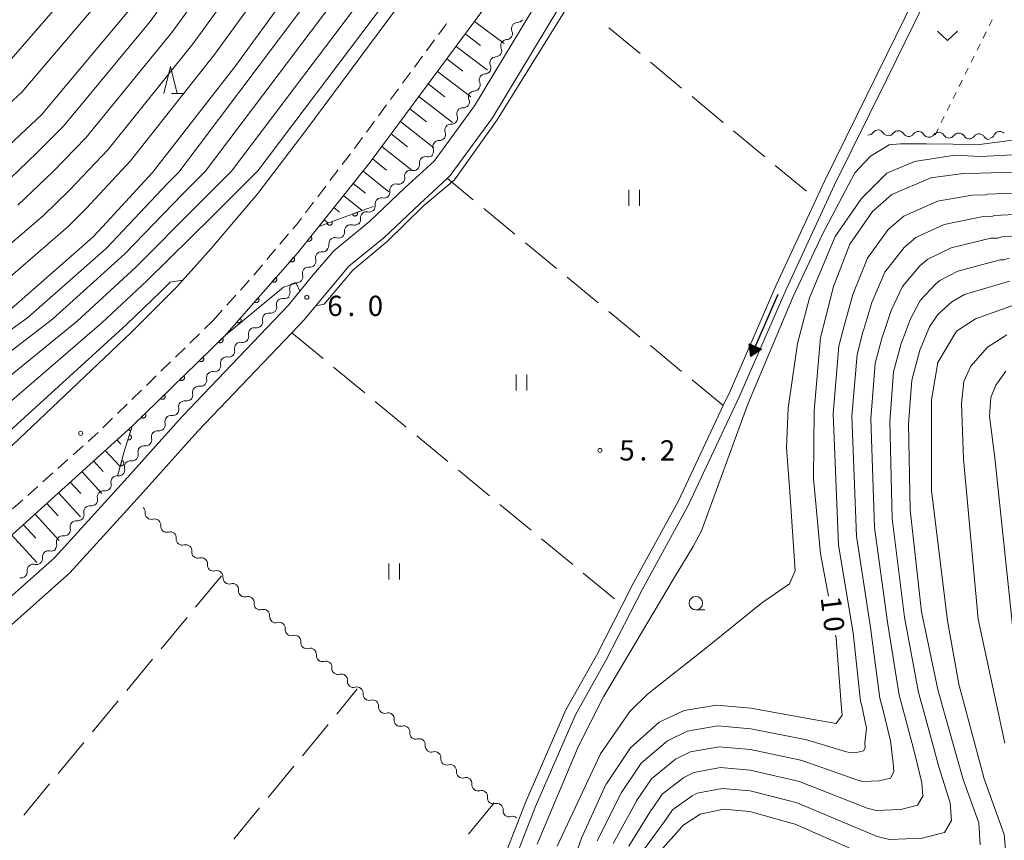
# Model space of a CAD drawing. Units: millimetres. Extents: x -79868 to -77999, y 36000 to 37500.
# Drawn here: x -79011 to -78828, y 36473 to 36625 of the extents above; entities that cross this region are included whole.
import ezdxf

# ---------------------------------------------------------------- set-up
doc = ezdxf.new("R2010")
doc.units = ezdxf.units.MM
for name, color, linetype, lineweight in [('210100_道路縁（街区線）', 7, 'Continuous', 15), ('221300_歩道', 7, 'Continuous', 9), ('510100_水涯線（河川、湖池等）（海岸線）', 7, 'Continuous', 15), ('510200_一条河川、細流', 7, 'Continuous', 15), ('524100_流水方向', 7, 'Continuous', 30), ('610111_人工斜面(上)', 7, 'Continuous', 9), ('610199_人工斜面(中)', 7, 'Continuous', 9), ('611000_被覆(直)', 7, 'Continuous', 20), ('630100_植生界', 7, 'Continuous', 9), ('630200_耕地界', 7, 'Continuous', 9), ('631100_田', 7, 'Continuous', 9), ('631300_畑', 7, 'Continuous', 9), ('633100_広葉樹林', 7, 'Continuous', 9), ('633200_針葉樹林', 7, 'Continuous', 9), ('710100_等高線（計曲線）', 7, 'Continuous', 20), ('710107_等高線（計曲線）（注記）', 7, 'Continuous', 0), ('710200_等高線（主曲線）', 7, 'Continuous', 9), ('731100_標石を有しない標高点', 7, 'Continuous', 20), ('731200_図化機測定による標高点', 7, 'Continuous', 20), ('731207_図化機測定による標高点（注記）', 7, 'Continuous', 20)]:
    doc.layers.add(name, color=color, linetype=linetype, lineweight=lineweight)
doc.styles.add('Style-WORKING', font='txt')

msp = doc.modelspace()

# ---------------------------------------------------------------- linework, layer by layer
at = {"layer": '210100_道路縁（街区線）', "flags": 128}
for points in [[(-78913.78, 36662.3), (-78918.23, 36656.75), (-78928.18, 36643.92), (-78939.06, 36629.47), (-78957.64, 36604.37), (-78966.55, 36592.67), (-78975.2, 36582.48), (-78981.62, 36575.33), (-78990.08, 36566.87), (-79014.42, 36543.82), (-79045.02, 36516.32), (-79070.54, 36493.06), (-79087.55, 36475.4), (-79098.13, 36462.89)], [(-78914.19, 36629.16), (-78926.36, 36608.94), (-78933.85, 36598.68), (-78939.26, 36593.71), (-78945.85, 36587.49), (-78952.47, 36582.07), (-78956.56, 36577.24), (-78960.92, 36571.93), (-78980.58, 36551.38), (-78991.25, 36539.45), (-79004.21, 36525.19), (-79016.48, 36514.29)], [(-78944.77, 36375.33), (-78948.01, 36376.95), (-78983.48, 36405.84), (-79009.05, 36426.68), (-79034.62, 36447.51), (-79061.37, 36469.3), (-79061.2, 36471.86), (-79056.89, 36476.05), (-79037.01, 36491.49), (-79013.85, 36511.28), (-79001.4, 36522.35), (-78988.28, 36536.77), (-78977.64, 36548.66), (-78960.22, 36566.88), (-78957.93, 36569.28), (-78949.65, 36579.21), (-78943.2, 36584.48), (-78936.53, 36590.79), (-78931.42, 36595.48), (-78930.85, 36596), (-78923.02, 36606.72), (-78910.75, 36627.11)], [(-78959.2, 36581.65), (-78955.25, 36586.57), (-78945.7, 36598.48), (-78924.84, 36626.64)], [(-79019.32, 36522.96), (-78989.83, 36549.56), (-78972.71, 36566.26), (-78959.2, 36581.65)]]:
    msp.add_lwpolyline(points, dxfattribs=at)
at = {"layer": '221300_歩道'}
for p, q in [((-78935.258, 36619.146), (-78933.772, 36621.156)), ((-78937.489, 36616.132), (-78936.002, 36618.141)), ((-78939.719, 36613.117), (-78938.232, 36615.127)), ((-78941.949, 36610.102), (-78940.462, 36612.112)), ((-78944.179, 36607.087), (-78942.692, 36609.097)), ((-78946.409, 36604.073), (-78944.922, 36606.082)), ((-78948.639, 36601.058), (-78947.153, 36603.068)), ((-78953.154, 36595.069), (-78951.639, 36597.057)), ((-78955.427, 36592.086), (-78953.912, 36594.075)), ((-78957.7, 36589.104), (-78956.185, 36591.092)), ((-78962.441, 36583.295), (-78960.823, 36585.201)), ((-78964.868, 36580.437), (-78963.25, 36582.342)), ((-78967.295, 36577.578), (-78965.677, 36579.484)), ((-78972.275, 36571.97), (-78970.604, 36573.83)), ((-78974.78, 36569.18), (-78973.11, 36571.04)), ((-78976.425, 36567.58), (-78974.78, 36569.18)), ((-78979.114, 36564.967), (-78977.322, 36566.709)), ((-78981.803, 36562.353), (-78980.011, 36564.095)), ((-78984.492, 36559.739), (-78982.699, 36561.481)), ((-78987.181, 36557.125), (-78985.388, 36558.867)), ((-78989.87, 36554.511), (-78988.077, 36556.253)), ((-78992.558, 36551.897), (-78990.766, 36553.64)), ((-78995.247, 36549.283), (-78993.455, 36551.026)), ((-79000.784, 36544.226), (-78998.919, 36545.891)), ((-79003.581, 36541.728), (-79001.716, 36543.393)), ((-79006.378, 36539.23), (-79004.513, 36540.895)), ((-79009.175, 36536.732), (-79007.31, 36538.398)), ((-79011.972, 36534.234), (-79010.107, 36535.9))]:
    msp.add_line(p, q, dxfattribs=at)
at = {"layer": '221300_歩道', "flags": 128}
for points in [[(-78933.028, 36622.161), (-78931.69, 36623.97), (-78931.54, 36624.17)], [(-78950.881, 36598.052), (-78950.28, 36598.84), (-78949.383, 36600.053)], [(-78960.014, 36586.154), (-78959.38, 36586.9), (-78958.458, 36588.11)], [(-78969.769, 36574.76), (-78968.27, 36576.43), (-78968.104, 36576.625)], [(-78997.987, 36546.724), (-78996.67, 36547.9), (-78996.144, 36548.412)]]:
    msp.add_lwpolyline(points, dxfattribs=at)
at = {"layer": '510100_水涯線（河川、湖池等）（海岸線）', "flags": 128}
for points in [[(-78946.32, 36378.07), (-78927.67, 36449.09), (-78922.14, 36466.37), (-78916.93, 36479.81), (-78909.44, 36496.98), (-78903.78, 36507.08), (-78899.01, 36516.39), (-78896.94, 36520.43), (-78888.57, 36535.74), (-78880.26, 36553.37), (-78879, 36556.05), (-78870.43, 36575.71), (-78863.05, 36591.63), (-78861.42, 36595.13), (-78851.72, 36614.78), (-78844.81, 36628.97), (-78843.27, 36632.14), (-78829.94, 36663.64), (-78828.58, 36667.41), (-78824.93, 36677.57), (-78819.74, 36693.09), (-78818.57, 36695.61), (-78815.42, 36698.81), (-78808.65, 36706.34)], [(-78944.35, 36377.71), (-78925.75, 36448.53), (-78920.26, 36465.7), (-78915.08, 36479.05), (-78907.65, 36496.09), (-78902.02, 36506.14), (-78895.17, 36519.5), (-78886.79, 36534.84), (-78877.18, 36555.22), (-78868.61, 36574.89), (-78859.62, 36594.27), (-78849.92, 36613.9), (-78841.45, 36631.31), (-78839.1, 36636.87), (-78834.2, 36648.45), (-78828.08, 36662.91), (-78823.05, 36676.92), (-78820.46, 36684.63), (-78817.88, 36692.35), (-78816.9, 36694.46), (-78813.97, 36697.45), (-78807.17, 36705)]]:
    msp.add_lwpolyline(points, dxfattribs=at)
at = {"layer": '510200_一条河川、細流', "extrusion": (0, 0, -1)}
for centre, start, end in [((78918.45867, 36625.505786), 212.157594, 268.327955), ((78920.454606, 36622.331083), 212.157594, 268.327955), ((78920.454606, 36622.331083), 155.987233, 212.157594), ((78922.450543, 36619.156381), 155.987233, 212.157594), ((78922.450543, 36619.156381), 212.157594, 268.327955), ((78924.44648, 36615.981678), 155.987233, 212.157594), ((78924.44648, 36615.981678), 212.157594, 268.327955), ((78926.442417, 36612.806976), 212.157594, 268.327955), ((78926.442417, 36612.806976), 155.987233, 212.157594), ((78928.438354, 36609.632273), 155.987233, 212.157594), ((78928.444463, 36609.689262), 216.153738, 272.324099), ((78930.65679, 36606.661373), 159.983377, 216.153738), ((78930.65679, 36606.661373), 216.153738, 272.324099), ((78932.869117, 36603.633485), 216.153738, 272.324099), ((78932.869117, 36603.633485), 159.983377, 216.153738), ((78853.404095, 36604.658892), 215.904665, 272.075026), ((78849.656554, 36604.523111), 272.075026, 328.245387), ((78849.656554, 36604.523111), 215.904665, 272.075026), ((78845.909013, 36604.387331), 272.075026, 328.245387), ((78845.909013, 36604.387331), 215.904665, 272.075026), ((78842.161472, 36604.25155), 272.075026, 328.245387), ((78842.15856, 36604.253194), 216.169751, 272.340112), ((78838.411687, 36604.100076), 272.340112, 328.510473), ((78838.411687, 36604.100076), 216.169751, 272.340112), ((78834.664814, 36603.946959), 272.340112, 328.510473), ((78834.664814, 36603.946959), 216.169751, 272.340112), ((78830.917942, 36603.793842), 272.340112, 328.510473), ((78831.04578, 36604.07028), 205.765432, 261.935793), ((78935.081444, 36600.605596), 159.983377, 216.153738), ((78934.90218, 36600.610893), 227.385944, 283.556305), ((78937.661921, 36598.071931), 171.215583, 227.385944), ((78940.421663, 36595.532969), 171.215583, 227.385944), ((78937.661921, 36598.071931), 227.385944, 283.556305), ((78940.428818, 36595.53153), 226.818303, 282.988664), ((78943.160807, 36592.959144), 226.593469, 282.76383), ((78943.16327, 36592.965352), 170.647942, 226.818303), ((78945.885168, 36590.382255), 170.423108, 226.593469), ((78945.884989, 36590.383521), 226.684684, 282.855045), ((78948.665483, 36587.936439), 230.677962, 286.848323), ((78948.613449, 36587.810973), 170.514323, 226.684684), ((78951.56647, 36585.560144), 230.677962, 286.848323), ((78951.56647, 36585.560144), 174.507601, 230.677962), ((78954.467457, 36583.18385), 174.507601, 230.677962), ((78954.460029, 36583.014322), 220.303881, 276.474242), ((78956.885685, 36580.15448), 220.303881, 276.474242), ((78956.885685, 36580.15448), 164.13352, 220.303881), ((78959.31134, 36577.294638), 164.13352, 220.303881), ((78959.295928, 36577.268069), 219.34265, 275.513011), ((78961.564321, 36574.335662), 223.730772, 279.901133), ((78961.673266, 36574.367937), 163.172289, 219.34265), ((78964.156585, 36571.625927), 167.560411, 223.730772), ((78964.156585, 36571.625927), 223.730772, 279.901133), ((78966.74885, 36568.916192), 223.730772, 279.901133), ((78966.74885, 36568.916192), 167.560411, 223.730772), ((78969.341115, 36566.206457), 167.560411, 223.730772), ((78969.341115, 36566.206457), 223.730772, 279.901133), ((78971.93338, 36563.496722), 223.730772, 279.901133), ((78971.93338, 36563.496722), 167.560411, 223.730772), ((78974.525644, 36560.786987), 167.560411, 223.730772), ((78974.525644, 36560.786987), 223.730772, 279.901133), ((78977.117909, 36558.077252), 223.730772, 279.901133), ((78977.117909, 36558.077252), 167.560411, 223.730772), ((78979.710174, 36555.367517), 167.560411, 223.730772), ((78979.710174, 36555.367517), 223.730772, 279.901133), ((78982.310722, 36552.636794), 221.811753, 277.982114), ((78982.302438, 36552.657782), 167.560411, 223.730772), ((78984.810792, 36549.841772), 165.641392, 221.811753), ((78984.810792, 36549.841772), 221.811753, 277.982114), ((78987.310862, 36547.04675), 221.811753, 277.982114), ((78987.310862, 36547.04675), 165.641392, 221.811753), ((78989.810932, 36544.251728), 165.641392, 221.811753), ((78989.810932, 36544.251728), 221.811753, 277.982114), ((78992.311002, 36541.456705), 165.641392, 221.811753), ((78994.824753, 36538.68048), 166.079554, 222.249915), ((78992.303382, 36541.456302), 222.249915, 278.420276), ((78994.825038, 36538.681156), 222.278076, 278.448437), ((78997.347773, 36535.906573), 166.107715, 222.278076), ((78997.347773, 36535.906573), 222.278076, 278.448437), ((78988.531311, 36533.646994), 129.721922, 185.892283), ((78999.870509, 36533.131991), 222.278076, 278.448437), ((78999.870509, 36533.131991), 166.107715, 222.278076), ((78985.64698, 36531.250511), 73.551561, 129.721922), ((78985.64698, 36531.250511), 129.721922, 185.892283), ((79002.393244, 36530.357409), 166.107715, 222.278076), ((78982.762648, 36528.854028), 73.551561, 129.721922), ((79002.393244, 36530.357409), 222.278076, 278.448437), ((78982.762648, 36528.854028), 129.721922, 185.892283), ((79004.784371, 36527.540377), 228.066486, 284.236847), ((79004.915979, 36527.582827), 166.107715, 222.278076), ((78979.878316, 36526.457545), 73.551561, 129.721922), ((78979.878316, 36526.457545), 129.721922, 185.892283), ((79007.574074, 36525.034373), 171.896124, 228.066486), ((78976.993985, 36524.061062), 73.551561, 129.721922), ((78976.993985, 36524.061062), 129.721922, 185.892283), ((79010.382379, 36522.554699), 172.230403, 228.400764), ((79007.578103, 36525.044385), 228.400764, 284.571125), ((78974.109653, 36521.664579), 73.551561, 129.721922), ((78974.10966, 36521.664623), 129.724967, 185.895329), ((79010.382379, 36522.554699), 228.400764, 284.571125), ((78971.225456, 36519.267986), 73.554606, 129.724967), ((78971.225456, 36519.267986), 129.724967, 185.895329), ((78968.341252, 36516.87135), 73.554606, 129.724967), ((78968.341252, 36516.87135), 129.724967, 185.895329), ((78965.457048, 36514.474714), 73.554606, 129.724967), ((78965.457048, 36514.474714), 129.724967, 185.895329), ((78962.572843, 36512.078077), 73.554606, 129.724967), ((78962.572843, 36512.078077), 129.724967, 185.895329), ((78959.688639, 36509.681441), 73.554606, 129.724967), ((78959.688639, 36509.681441), 129.724967, 185.895329), ((78956.804435, 36507.284804), 73.554606, 129.724967), ((78956.804435, 36507.284804), 129.724967, 185.895329), ((78953.920231, 36504.888168), 73.554606, 129.724967), ((78953.920231, 36504.888168), 129.724967, 185.895329), ((78951.036026, 36502.491532), 73.554606, 129.724967), ((78951.036026, 36502.491532), 129.724967, 185.895329), ((78948.151822, 36500.094895), 73.554606, 129.724967), ((78948.152008, 36500.09491), 129.738891, 185.909252), ((78945.268386, 36497.697573), 73.56853, 129.738891), ((78945.268386, 36497.697573), 129.738891, 185.909252), ((78942.384765, 36495.300236), 73.56853, 129.738891), ((78942.384765, 36495.300236), 129.738891, 185.909252), ((78939.501143, 36492.902899), 73.56853, 129.738891), ((78939.501143, 36492.902899), 129.738891, 185.909252), ((78936.617521, 36490.505561), 73.56853, 129.738891), ((78936.617521, 36490.505561), 129.738891, 185.909252), ((78933.733899, 36488.108224), 73.56853, 129.738891), ((78933.733899, 36488.108224), 129.738891, 185.909252), ((78930.850278, 36485.710887), 73.56853, 129.738891), ((78930.850278, 36485.710887), 129.738891, 185.909252), ((78927.966656, 36483.31355), 73.56853, 129.738891), ((78927.966656, 36483.31355), 129.738891, 185.909252), ((78925.083034, 36480.916213), 73.56853, 129.738891), ((78925.083034, 36480.916213), 129.738891, 185.909252), ((78922.199413, 36478.518875), 73.56853, 129.738891), ((78922.198614, 36478.519204), 129.702009, 185.87237), ((78919.313449, 36476.123724), 73.531648, 129.702009)]:
    msp.add_arc(centre, 1.127969, start, end, dxfattribs=at)
at = {"layer": '510200_一条河川、細流'}
for centre, start, end in [((-78918.391789, 36623.248964), 91.722798, 203.962015), ((-78920.387726, 36620.074261), 91.722798, 203.962015), ((-78922.383663, 36616.899559), 91.722798, 203.962015), ((-78924.3796, 36613.724856), 91.722798, 203.962015), ((-78926.375537, 36610.550154), 91.722798, 203.962015), ((-78928.535022, 36607.433266), 87.726654, 199.965871), ((-78930.747349, 36604.405377), 87.726654, 199.965871), ((-78851.575868, 36603.334013), 31.805365, 144.044582), ((-78847.828327, 36603.198233), 31.805365, 144.044582), ((-78844.080786, 36603.062452), 31.805365, 144.044582), ((-78840.336482, 36602.919871), 31.54028, 143.779496), ((-78836.589609, 36602.766754), 31.54028, 143.779496), ((-78832.842736, 36602.613636), 31.54028, 143.779496), ((-78829.012872, 36603.087935), 41.944599, 154.183816), ((-78932.959676, 36601.377489), 87.726654, 199.965871), ((-78935.43044, 36598.415749), 76.494448, 188.733664), ((-78938.190181, 36595.876787), 76.494448, 188.733664), ((-78940.935305, 36593.33126), 77.062089, 189.301305), ((-78943.658656, 36590.756903), 77.286923, 189.52614), ((-78946.386343, 36588.182075), 77.195707, 189.434924), ((-78949.318928, 36585.775252), 73.20243, 185.441646), ((-78952.219915, 36583.398958), 73.20243, 185.441646), ((-78954.713618, 36580.770795), 83.57651, 195.815727), ((-78957.139273, 36577.910953), 83.57651, 195.815727), ((-78959.511844, 36575.020604), 84.537741, 196.776958), ((-78961.951562, 36572.111306), 80.14962, 192.388837), ((-78964.543827, 36569.401571), 80.14962, 192.388837), ((-78967.136092, 36566.691836), 80.14962, 192.388837), ((-78969.728357, 36563.982101), 80.14962, 192.388837), ((-78972.320621, 36561.272366), 80.14962, 192.388837), ((-78974.912886, 36558.562631), 80.14962, 192.388837), ((-78977.505151, 36555.852896), 80.14962, 192.388837), ((-78980.097415, 36553.143161), 80.14962, 192.388837), ((-78982.623259, 36550.400718), 82.068639, 194.307856), ((-78985.12333, 36547.605695), 82.068639, 194.307856), ((-78987.6234, 36544.810673), 82.068639, 194.307856), ((-78990.12347, 36542.015651), 82.068639, 194.307856), ((-78992.63301, 36539.22268), 81.630477, 193.869694), ((-78995.155764, 36536.447697), 81.602316, 193.841532), ((-78997.678499, 36533.673115), 81.602316, 193.841532), ((-78986.285325, 36533.416206), 174.15847, 286.397686), ((-79000.201235, 36530.898532), 81.602316, 193.841532), ((-78983.400993, 36531.019723), 174.15847, 286.397686), ((-79002.72397, 36528.12395), 81.602316, 193.841532), ((-78980.516661, 36528.62324), 174.15847, 286.397686), ((-79005.338666, 36525.351662), 75.813906, 188.053123), ((-78977.63233, 36526.226757), 174.15847, 286.397686), ((-79008.145158, 36522.858941), 75.479628, 187.718844), ((-78974.747998, 36523.830274), 174.15847, 286.397686), ((-78971.863686, 36521.433715), 174.155424, 286.394641), ((-78968.979482, 36519.037079), 174.155424, 286.394641), ((-78966.095278, 36516.640442), 174.155424, 286.394641), ((-78963.211073, 36514.243806), 174.155424, 286.394641), ((-78960.326869, 36511.847169), 174.155424, 286.394641), ((-78957.442665, 36509.450533), 174.155424, 286.394641), ((-78954.558461, 36507.053897), 174.155424, 286.394641), ((-78951.674256, 36504.65726), 174.155424, 286.394641), ((-78948.790052, 36502.260624), 174.155424, 286.394641), ((-78945.90609, 36499.863457), 174.1415, 286.380717), ((-78943.022468, 36497.46612), 174.1415, 286.380717), ((-78940.138847, 36495.068782), 174.1415, 286.380717), ((-78937.255225, 36492.671445), 174.1415, 286.380717), ((-78934.371603, 36490.274108), 174.1415, 286.380717), ((-78931.487981, 36487.876771), 174.1415, 286.380717), ((-78928.60436, 36485.479434), 174.1415, 286.380717), ((-78925.720738, 36483.082096), 174.1415, 286.380717), ((-78922.837116, 36480.684759), 174.1415, 286.380717), ((-78919.952547, 36478.289197), 174.178383, 286.417599)]:
    msp.add_arc(centre, 1.129844, start, end, dxfattribs=at)
at = {"layer": '524100_流水方向'}
for p in [(-78870.152, 36573.943), (-78874.381, 36564.198)]:
    msp.add_line(p, (-78875.128, 36562.477), dxfattribs=at)
at = {"layer": '524100_流水方向', "flags": 128}
for points in [[(-78875.479, 36564.809), (-78873.185, 36563.814), (-78875.128, 36562.477), (-78875.479, 36564.809)], [(-78875.353, 36564.646), (-78873.39, 36563.794), (-78875.053, 36562.65), (-78875.353, 36564.646)], [(-78875.227, 36564.482), (-78873.596, 36563.774), (-78874.978, 36562.823), (-78875.227, 36564.482)], [(-78875.102, 36564.318), (-78873.801, 36563.754), (-78874.903, 36562.996), (-78875.102, 36564.318)], [(-78874.976, 36564.155), (-78874.007, 36563.734), (-78874.828, 36563.169), (-78874.976, 36564.155)], [(-78874.85, 36563.991), (-78874.212, 36563.714), (-78874.753, 36563.342), (-78874.85, 36563.991)], [(-78874.724, 36563.827), (-78874.418, 36563.694), (-78874.678, 36563.515), (-78874.724, 36563.827)]]:
    msp.add_lwpolyline(points, close=True, dxfattribs=at)
at = {"layer": '610111_人工斜面(上)', "flags": 128}
for points in [[(-78955.25, 36586.57), (-78945.7, 36598.48), (-78924.84, 36626.64), (-78914.33, 36640.2), (-78907.41, 36649.26)], [(-79055.88, 36488.89), (-79053.38, 36492), (-79019.32, 36522.96), (-78989.83, 36549.56)]]:
    msp.add_lwpolyline(points, dxfattribs=at)
at = {"layer": '610199_人工斜面(中)', "flags": 128}
for points in [[(-78926.36, 36624.58), (-78920.9, 36620.49)], [(-78928.07, 36622.26), (-78925.26, 36620.14)], [(-78929.79, 36619.95), (-78923.99, 36615.55)], [(-78931.51, 36617.63), (-78928.52, 36615.36)], [(-78933.23, 36615.31), (-78927.08, 36610.61)], [(-78934.94, 36613), (-78931.84, 36610.61)], [(-78936.66, 36610.68), (-78930.45, 36605.88)], [(-78938.38, 36608.36), (-78935.27, 36605.95)], [(-78940.09, 36606.04), (-78933.88, 36601.18)], [(-78941.81, 36603.73), (-78938.79, 36601.35)], [(-78943.53, 36601.41), (-78937.93, 36596.97)], [(-78945.25, 36599.09), (-78942.67, 36597.04)], [(-78947.03, 36596.82), (-78942.22, 36592.98)], [(-78948.84, 36594.57), (-78946.59, 36592.77)], [(-78950.64, 36592.32), (-78947.17, 36589.51)], [(-78952.45, 36590.07), (-78951.39, 36589.21)], [(-78954.25, 36587.82), (-78953.5, 36587.21)], [(-78990.48, 36548.99), (-78990.13, 36548.61)], [(-78992.65, 36547.03), (-78991.89, 36546.21)], [(-78994.82, 36545.07), (-78992.03, 36542.06)], [(-78996.99, 36543.11), (-78995.22, 36541.19)], [(-78999.16, 36541.15), (-78995.42, 36537.1)], [(-79001.33, 36539.19), (-78999.36, 36537.06)], [(-79003.5, 36537.23), (-78999.37, 36532.74)], [(-79005.67, 36535.28), (-79003.51, 36532.92)], [(-79007.84, 36533.32), (-79003.33, 36528.39)], [(-79010.01, 36531.36), (-79007.66, 36528.79)], [(-79012.18, 36529.4), (-79007.5, 36524.28)]]:
    msp.add_lwpolyline(points, dxfattribs=at)
at = {"layer": '611000_被覆(直)', "flags": 128}
for points in [[(-78992.51, 36540.3), (-78991.28, 36544.87), (-78989.83, 36549.56), (-78972.71, 36566.26), (-78959.2, 36581.65), (-78955.25, 36586.57), (-78947.17, 36589.51), (-78945.09, 36590.27)], [(-78948.057, 36589.187), (-78948.997, 36588.845)], [(-78948.997, 36588.845), (-78948.98, 36588.805), (-78948.96, 36588.766), (-78948.937, 36588.73), (-78948.91, 36588.695), (-78948.881, 36588.663), (-78948.848, 36588.633), (-78948.814, 36588.606), (-78948.777, 36588.584), (-78948.739, 36588.563), (-78948.698, 36588.547), (-78948.657, 36588.533), (-78948.614, 36588.524), (-78948.57, 36588.518), (-78948.527, 36588.516), (-78948.483, 36588.518), (-78948.441, 36588.524), (-78948.398, 36588.533), (-78948.356, 36588.546), (-78948.315, 36588.563), (-78948.277, 36588.584), (-78948.241, 36588.606), (-78948.206, 36588.633), (-78948.174, 36588.663), (-78948.144, 36588.695), (-78948.117, 36588.729), (-78948.094, 36588.766), (-78948.073, 36588.805), (-78948.057, 36588.846), (-78948.044, 36588.887), (-78948.035, 36588.929), (-78948.029, 36588.973), (-78948.027, 36589.016), (-78948.029, 36589.06), (-78948.035, 36589.103), (-78948.044, 36589.145), (-78948.057, 36589.187)], [(-78952.756, 36587.478), (-78953.696, 36587.136)], [(-78953.696, 36587.136), (-78953.679, 36587.095), (-78953.658, 36587.057), (-78953.635, 36587.02), (-78953.609, 36586.985), (-78953.579, 36586.953), (-78953.547, 36586.924), (-78953.513, 36586.897), (-78953.476, 36586.874), (-78953.437, 36586.853), (-78953.396, 36586.837), (-78953.355, 36586.823), (-78953.313, 36586.814), (-78953.269, 36586.809), (-78953.226, 36586.806), (-78953.182, 36586.809), (-78953.139, 36586.814), (-78953.097, 36586.824), (-78953.055, 36586.837), (-78953.014, 36586.854), (-78952.976, 36586.874), (-78952.939, 36586.897), (-78952.904, 36586.923), (-78952.873, 36586.953), (-78952.843, 36586.985), (-78952.816, 36587.019), (-78952.793, 36587.056), (-78952.772, 36587.095), (-78952.756, 36587.136), (-78952.742, 36587.177), (-78952.733, 36587.22), (-78952.728, 36587.263), (-78952.726, 36587.307), (-78952.728, 36587.35), (-78952.734, 36587.393), (-78952.743, 36587.435), (-78952.756, 36587.478)], [(-78956.719, 36584.741), (-78957.345, 36583.961)], [(-78957.345, 36583.961), (-78957.309, 36583.935), (-78957.272, 36583.913), (-78957.233, 36583.893), (-78957.193, 36583.877), (-78957.151, 36583.865), (-78957.108, 36583.857), (-78957.065, 36583.851), (-78957.021, 36583.851), (-78956.977, 36583.853), (-78956.934, 36583.861), (-78956.892, 36583.87), (-78956.851, 36583.885), (-78956.811, 36583.903), (-78956.772, 36583.923), (-78956.736, 36583.948), (-78956.702, 36583.975), (-78956.671, 36584.005), (-78956.642, 36584.038), (-78956.616, 36584.073), (-78956.594, 36584.111), (-78956.574, 36584.149), (-78956.558, 36584.19), (-78956.546, 36584.232), (-78956.537, 36584.275), (-78956.532, 36584.318), (-78956.532, 36584.361), (-78956.534, 36584.405), (-78956.542, 36584.449), (-78956.551, 36584.491), (-78956.566, 36584.532), (-78956.584, 36584.572), (-78956.604, 36584.61), (-78956.629, 36584.647), (-78956.656, 36584.68), (-78956.686, 36584.712), (-78956.719, 36584.741)], [(-78959.884, 36580.871), (-78960.543, 36580.12)], [(-78960.543, 36580.12), (-78960.509, 36580.092), (-78960.473, 36580.068), (-78960.435, 36580.047), (-78960.395, 36580.029), (-78960.354, 36580.016), (-78960.311, 36580.005), (-78960.268, 36579.998), (-78960.225, 36579.996), (-78960.181, 36579.996), (-78960.138, 36580.001), (-78960.095, 36580.009), (-78960.053, 36580.022), (-78960.012, 36580.038), (-78959.973, 36580.057), (-78959.936, 36580.08), (-78959.901, 36580.105), (-78959.868, 36580.134), (-78959.838, 36580.165), (-78959.81, 36580.2), (-78959.786, 36580.236), (-78959.766, 36580.274), (-78959.748, 36580.314), (-78959.734, 36580.355), (-78959.723, 36580.398), (-78959.716, 36580.441), (-78959.714, 36580.484), (-78959.714, 36580.528), (-78959.72, 36580.571), (-78959.727, 36580.614), (-78959.74, 36580.656), (-78959.756, 36580.697), (-78959.775, 36580.736), (-78959.798, 36580.773), (-78959.824, 36580.808), (-78959.852, 36580.841), (-78959.884, 36580.871)], [(-78963.182, 36577.114), (-78963.842, 36576.362)], [(-78963.842, 36576.362), (-78963.808, 36576.334), (-78963.771, 36576.311), (-78963.734, 36576.29), (-78963.694, 36576.272), (-78963.652, 36576.258), (-78963.61, 36576.247), (-78963.567, 36576.24), (-78963.524, 36576.238), (-78963.48, 36576.238), (-78963.436, 36576.244), (-78963.393, 36576.252), (-78963.352, 36576.264), (-78963.311, 36576.28), (-78963.272, 36576.299), (-78963.234, 36576.322), (-78963.2, 36576.348), (-78963.167, 36576.376), (-78963.136, 36576.408), (-78963.109, 36576.442), (-78963.085, 36576.479), (-78963.064, 36576.516), (-78963.046, 36576.556), (-78963.033, 36576.597), (-78963.022, 36576.64), (-78963.015, 36576.683), (-78963.013, 36576.726), (-78963.013, 36576.77), (-78963.018, 36576.814), (-78963.026, 36576.857), (-78963.039, 36576.898), (-78963.055, 36576.939), (-78963.074, 36576.978), (-78963.097, 36577.016), (-78963.122, 36577.05), (-78963.151, 36577.083), (-78963.182, 36577.114)], [(-78966.481, 36573.356), (-78967.141, 36572.604)], [(-78967.141, 36572.604), (-78967.106, 36572.577), (-78967.07, 36572.553), (-78967.032, 36572.532), (-78966.992, 36572.514), (-78966.951, 36572.501), (-78966.909, 36572.49), (-78966.866, 36572.483), (-78966.822, 36572.481), (-78966.778, 36572.481), (-78966.735, 36572.486), (-78966.692, 36572.494), (-78966.65, 36572.507), (-78966.61, 36572.523), (-78966.57, 36572.542), (-78966.533, 36572.565), (-78966.498, 36572.59), (-78966.466, 36572.619), (-78966.435, 36572.65), (-78966.407, 36572.685), (-78966.384, 36572.721), (-78966.363, 36572.758), (-78966.345, 36572.799), (-78966.331, 36572.84), (-78966.32, 36572.882), (-78966.313, 36572.925), (-78966.311, 36572.969), (-78966.311, 36573.013), (-78966.317, 36573.056), (-78966.325, 36573.099), (-78966.337, 36573.141), (-78966.353, 36573.181), (-78966.372, 36573.221), (-78966.395, 36573.258), (-78966.421, 36573.293), (-78966.449, 36573.325), (-78966.481, 36573.356)], [(-78969.779, 36569.598), (-78970.439, 36568.847)], [(-78970.439, 36568.847), (-78970.405, 36568.819), (-78970.369, 36568.795), (-78970.331, 36568.774), (-78970.291, 36568.757), (-78970.25, 36568.743), (-78970.207, 36568.732), (-78970.164, 36568.725), (-78970.121, 36568.723), (-78970.077, 36568.723), (-78970.033, 36568.729), (-78969.991, 36568.736), (-78969.949, 36568.749), (-78969.908, 36568.765), (-78969.869, 36568.784), (-78969.831, 36568.807), (-78969.797, 36568.833), (-78969.764, 36568.861), (-78969.734, 36568.893), (-78969.706, 36568.927), (-78969.682, 36568.963), (-78969.661, 36569.001), (-78969.643, 36569.041), (-78969.63, 36569.082), (-78969.619, 36569.125), (-78969.612, 36569.168), (-78969.61, 36569.211), (-78969.61, 36569.255), (-78969.615, 36569.299), (-78969.623, 36569.341), (-78969.636, 36569.383), (-78969.652, 36569.424), (-78969.671, 36569.463), (-78969.694, 36569.5), (-78969.719, 36569.535), (-78969.748, 36569.568), (-78969.779, 36569.598)], [(-78973.109, 36565.87), (-78973.825, 36565.172)], [(-78973.825, 36565.172), (-78973.793, 36565.142), (-78973.759, 36565.115), (-78973.723, 36565.092), (-78973.684, 36565.071), (-78973.644, 36565.054), (-78973.603, 36565.04), (-78973.56, 36565.03), (-78973.517, 36565.024), (-78973.473, 36565.021), (-78973.43, 36565.023), (-78973.386, 36565.027), (-78973.344, 36565.037), (-78973.302, 36565.05), (-78973.261, 36565.065), (-78973.222, 36565.086), (-78973.186, 36565.108), (-78973.151, 36565.134), (-78973.118, 36565.163), (-78973.088, 36565.196), (-78973.061, 36565.23), (-78973.038, 36565.266), (-78973.017, 36565.304), (-78973, 36565.344), (-78972.986, 36565.386), (-78972.976, 36565.428), (-78972.97, 36565.471), (-78972.967, 36565.515), (-78972.969, 36565.559), (-78972.973, 36565.602), (-78972.983, 36565.645), (-78972.996, 36565.687), (-78973.011, 36565.727), (-78973.031, 36565.766), (-78973.054, 36565.803), (-78973.08, 36565.838), (-78973.109, 36565.87)], [(-78976.688, 36562.379), (-78977.404, 36561.681)], [(-78977.404, 36561.681), (-78977.372, 36561.651), (-78977.338, 36561.624), (-78977.302, 36561.6), (-78977.263, 36561.579), (-78977.223, 36561.563), (-78977.182, 36561.549), (-78977.14, 36561.538), (-78977.096, 36561.533), (-78977.053, 36561.529), (-78977.009, 36561.532), (-78976.966, 36561.536), (-78976.923, 36561.545), (-78976.881, 36561.558), (-78976.841, 36561.574), (-78976.801, 36561.594), (-78976.765, 36561.617), (-78976.73, 36561.643), (-78976.697, 36561.672), (-78976.667, 36561.704), (-78976.641, 36561.739), (-78976.617, 36561.774), (-78976.596, 36561.813), (-78976.579, 36561.853), (-78976.565, 36561.895), (-78976.555, 36561.937), (-78976.549, 36561.98), (-78976.546, 36562.024), (-78976.548, 36562.068), (-78976.553, 36562.111), (-78976.562, 36562.153), (-78976.575, 36562.195), (-78976.591, 36562.236), (-78976.611, 36562.275), (-78976.633, 36562.311), (-78976.659, 36562.346), (-78976.688, 36562.379)], [(-78980.268, 36558.888), (-78980.983, 36558.189)], [(-78980.983, 36558.189), (-78980.951, 36558.159), (-78980.917, 36558.133), (-78980.881, 36558.109), (-78980.843, 36558.088), (-78980.803, 36558.071), (-78980.761, 36558.057), (-78980.719, 36558.047), (-78980.676, 36558.041), (-78980.632, 36558.038), (-78980.588, 36558.04), (-78980.545, 36558.045), (-78980.502, 36558.054), (-78980.46, 36558.067), (-78980.42, 36558.083), (-78980.381, 36558.103), (-78980.344, 36558.126), (-78980.309, 36558.151), (-78980.276, 36558.181), (-78980.246, 36558.213), (-78980.22, 36558.247), (-78980.196, 36558.283), (-78980.175, 36558.322), (-78980.158, 36558.362), (-78980.144, 36558.403), (-78980.134, 36558.446), (-78980.128, 36558.489), (-78980.125, 36558.532), (-78980.127, 36558.576), (-78980.132, 36558.619), (-78980.141, 36558.662), (-78980.154, 36558.704), (-78980.17, 36558.744), (-78980.19, 36558.784), (-78980.213, 36558.82), (-78980.238, 36558.855), (-78980.268, 36558.888)], [(-78983.847, 36555.396), (-78984.563, 36554.698)], [(-78984.563, 36554.698), (-78984.531, 36554.668), (-78984.496, 36554.641), (-78984.46, 36554.618), (-78984.422, 36554.597), (-78984.382, 36554.58), (-78984.34, 36554.566), (-78984.298, 36554.556), (-78984.255, 36554.55), (-78984.211, 36554.547), (-78984.167, 36554.549), (-78984.124, 36554.553), (-78984.081, 36554.563), (-78984.039, 36554.576), (-78983.999, 36554.591), (-78983.96, 36554.611), (-78983.923, 36554.634), (-78983.889, 36554.66), (-78983.856, 36554.689), (-78983.826, 36554.721), (-78983.799, 36554.756), (-78983.775, 36554.792), (-78983.754, 36554.83), (-78983.737, 36554.87), (-78983.723, 36554.912), (-78983.713, 36554.954), (-78983.708, 36554.997), (-78983.704, 36555.041), (-78983.706, 36555.085), (-78983.711, 36555.128), (-78983.72, 36555.171), (-78983.733, 36555.213), (-78983.749, 36555.253), (-78983.769, 36555.292), (-78983.792, 36555.329), (-78983.818, 36555.363), (-78983.847, 36555.396)], [(-78987.426, 36551.905), (-78988.142, 36551.207)], [(-78988.142, 36551.207), (-78988.11, 36551.177), (-78988.075, 36551.15), (-78988.04, 36551.126), (-78988.001, 36551.105), (-78987.961, 36551.089), (-78987.919, 36551.075), (-78987.877, 36551.064), (-78987.834, 36551.059), (-78987.79, 36551.055), (-78987.746, 36551.058), (-78987.703, 36551.062), (-78987.661, 36551.071), (-78987.619, 36551.084), (-78987.578, 36551.1), (-78987.539, 36551.12), (-78987.503, 36551.143), (-78987.468, 36551.169), (-78987.435, 36551.198), (-78987.405, 36551.23), (-78987.378, 36551.264), (-78987.354, 36551.3), (-78987.333, 36551.339), (-78987.317, 36551.379), (-78987.303, 36551.421), (-78987.292, 36551.463), (-78987.287, 36551.506), (-78987.283, 36551.55), (-78987.286, 36551.594), (-78987.29, 36551.637), (-78987.299, 36551.679), (-78987.312, 36551.721), (-78987.328, 36551.762), (-78987.348, 36551.801), (-78987.371, 36551.837), (-78987.397, 36551.872), (-78987.426, 36551.905)], [(-78990.315, 36547.992), (-78990.61, 36547.036)], [(-78990.61, 36547.036), (-78990.568, 36547.025), (-78990.525, 36547.018), (-78990.482, 36547.014), (-78990.438, 36547.014), (-78990.395, 36547.019), (-78990.352, 36547.026), (-78990.31, 36547.037), (-78990.269, 36547.053), (-78990.229, 36547.071), (-78990.191, 36547.094), (-78990.156, 36547.119), (-78990.123, 36547.147), (-78990.092, 36547.179), (-78990.064, 36547.212), (-78990.039, 36547.248), (-78990.018, 36547.285), (-78990, 36547.325), (-78989.985, 36547.366), (-78989.974, 36547.409), (-78989.967, 36547.452), (-78989.963, 36547.494), (-78989.963, 36547.538), (-78989.967, 36547.582), (-78989.975, 36547.625), (-78989.986, 36547.667), (-78990.002, 36547.707), (-78990.02, 36547.748), (-78990.043, 36547.785), (-78990.067, 36547.821), (-78990.096, 36547.854), (-78990.127, 36547.884), (-78990.16, 36547.912), (-78990.197, 36547.937), (-78990.234, 36547.958), (-78990.273, 36547.977), (-78990.315, 36547.992)], [(-78991.73, 36543.197), (-78991.99, 36542.231)], [(-78991.99, 36542.231), (-78991.947, 36542.222), (-78991.904, 36542.216), (-78991.861, 36542.214), (-78991.817, 36542.216), (-78991.774, 36542.222), (-78991.731, 36542.231), (-78991.69, 36542.244), (-78991.65, 36542.261), (-78991.61, 36542.28), (-78991.574, 36542.305), (-78991.539, 36542.33), (-78991.507, 36542.36), (-78991.478, 36542.393), (-78991.451, 36542.427), (-78991.427, 36542.464), (-78991.408, 36542.502), (-78991.391, 36542.542), (-78991.377, 36542.584), (-78991.368, 36542.627), (-78991.363, 36542.67), (-78991.36, 36542.713), (-78991.362, 36542.757), (-78991.368, 36542.8), (-78991.377, 36542.843), (-78991.39, 36542.885), (-78991.407, 36542.925), (-78991.426, 36542.964), (-78991.451, 36543.001), (-78991.477, 36543.035), (-78991.506, 36543.067), (-78991.539, 36543.097), (-78991.573, 36543.123), (-78991.61, 36543.147), (-78991.648, 36543.167), (-78991.688, 36543.184), (-78991.73, 36543.197)]]:
    msp.add_lwpolyline(points, dxfattribs=at)
at = {"layer": '630100_植生界'}
for p, q in [((-78831.002, 36623.751), (-78830.448, 36624.871)), ((-78832.111, 36621.51), (-78831.556, 36622.63)), ((-78833.219, 36619.269), (-78832.665, 36620.39)), ((-78834.327, 36617.028), (-78833.773, 36618.149)), ((-78835.436, 36614.788), (-78834.882, 36615.908)), ((-78836.544, 36612.547), (-78835.99, 36613.667)), ((-78837.653, 36610.306), (-78837.099, 36611.426)), ((-78838.761, 36608.065), (-78838.207, 36609.185)), ((-78839.87, 36605.824), (-78839.315, 36606.945))]:
    msp.add_line(p, q, dxfattribs=at)
at = {"layer": '630100_植生界', "flags": 128}
msp.add_lwpolyline([(-78840.97, 36603.58), (-78840.95, 36603.64), (-78840.424, 36604.704)], dxfattribs=at)
at = {"layer": '630200_耕地界'}
for p, q in [((-78901.472, 36623.389), (-78895.691, 36618.611)), ((-78893.764, 36617.018), (-78887.984, 36612.24)), ((-78886.057, 36610.647), (-78880.276, 36605.869)), ((-78878.349, 36604.276), (-78872.568, 36599.497)), ((-78870.641, 36597.905), (-78864.86, 36593.126)), ((-78918.866, 36585.144), (-78924.657, 36589.91)), ((-78911.145, 36578.789), (-78916.936, 36583.555)), ((-78903.424, 36572.434), (-78909.215, 36577.2)), ((-78895.702, 36566.079), (-78901.493, 36570.846)), ((-78960.22, 36566.88), (-78954.434, 36562.108)), ((-78887.981, 36559.725), (-78893.772, 36564.491)), ((-78952.506, 36560.517), (-78946.72, 36555.744)), ((-78880.26, 36553.37), (-78886.051, 36558.136)), ((-78944.792, 36554.154), (-78939.006, 36549.381)), ((-78937.077, 36547.79), (-78931.292, 36543.018)), ((-78929.363, 36541.427), (-78923.577, 36536.655)), ((-78921.649, 36535.064), (-78915.863, 36530.292)), ((-78913.935, 36528.701), (-78908.149, 36523.928)), ((-78973.29, 36521.8), (-78978.065, 36516.016)), ((-78906.22, 36522.338), (-78900.435, 36517.565)), ((-78979.656, 36514.088), (-78984.431, 36508.305)), ((-78986.023, 36506.377), (-78990.797, 36500.593)), ((-78951.909, 36496.213), (-78948.09, 36500.86)), ((-78992.389, 36498.665), (-78997.164, 36492.881)), ((-78958.258, 36488.487), (-78953.496, 36494.282)), ((-78998.755, 36490.953), (-79003.53, 36485.17)), ((-78964.607, 36480.761), (-78959.845, 36486.556)), ((-79005.122, 36483.242), (-79009.896, 36477.458)), ((-78970.956, 36473.035), (-78966.194, 36478.83)), ((-78922.71, 36479.76), (-78927.473, 36473.966))]:
    msp.add_line(p, q, dxfattribs=at)
at = {"layer": '630200_耕地界', "flags": 128}
msp.add_lwpolyline([(-78926.587, 36591.498), (-78931.34, 36595.41), (-78931.42, 36595.48)], dxfattribs=at)
at = {"layer": '631100_田'}
for p, q in [((-78897.78, 36590.38), (-78897.78, 36593.38)), ((-78895.78, 36590.38), (-78895.78, 36593.38)), ((-78918.64, 36556.15), (-78918.64, 36559.15)), ((-78916.64, 36556.15), (-78916.64, 36559.15)), ((-78942.25, 36521.13), (-78942.25, 36524.13)), ((-78940.25, 36521.13), (-78940.25, 36524.13))]:
    msp.add_line(p, q, dxfattribs=at)
at = {"layer": '631300_畑', "flags": 128}
msp.add_lwpolyline([(-78840.585, 36622.805), (-78838.71, 36621.055), (-78836.835, 36622.805)], dxfattribs=at)
at = {"layer": '633100_広葉樹林'}
msp.add_line((-78885.34, 36515.5), (-78883.673, 36515.5), dxfattribs=at)
msp.add_circle((-78885.34, 36516.75), 1.249875, dxfattribs=at)
at = {"layer": '633200_針葉樹林'}
msp.add_line((-78982.512, 36611.2), (-78980.428, 36611.2), dxfattribs=at)
at = {"layer": '633200_針葉樹林', "flags": 128}
msp.add_lwpolyline([(-78983.97, 36611.2), (-78982.72, 36616.2), (-78981.47, 36611.2)], dxfattribs=at)
at = {"layer": '710100_等高線（計曲線）', "flags": 128}
for points in [[(-79206.17, 36447.01), (-79205.25, 36447.27), (-79196.05, 36451.17), (-79183.78, 36458.29), (-79178.15, 36461.57), (-79154.45, 36473.27), (-79133.45, 36488.57), (-79128.85, 36491.57), (-79120.35, 36494.57), (-79114.75, 36495.37), (-79108.04, 36497.47), (-79098.84, 36501.87), (-79090.74, 36506.97), (-79078.23, 36518.61), (-79047.6, 36547.07), (-79043.64, 36550.2), (-79038.85, 36553.12), (-79013.75, 36569.99), (-78997.08, 36584.57), (-78995.31, 36586.5), (-78986.03, 36596.58), (-78970.58, 36616.42), (-78954.85, 36638.09)], [(-78990.43, 36626.59), (-79006.64, 36607.28), (-79010.58, 36603.57), (-79020.24, 36594.48)], [(-78768.27, 36578.95), (-78785.94, 36588.32), (-78797.16, 36593.7), (-78797.32, 36593.78), (-78803.82, 36596.18), (-78812.62, 36597.08), (-78832.65, 36596.48), (-78835.82, 36596.38), (-78841.82, 36595.58), (-78849.02, 36592.48), (-78852.62, 36589.38), (-78856.82, 36583.28), (-78859.82, 36575.48), (-78861.31, 36569.6), (-78862.22, 36565.98), (-78863.42, 36552.38), (-78863.53, 36539.88), (-78862.22, 36525.88), (-78860.78, 36518.08)], [(-79016.14, 36545.41), (-78990.88, 36568.43), (-78984.58, 36574.49), (-78982.76, 36576.24), (-78980.48, 36576.6)], [(-78832.62, 36471.97), (-78832.92, 36476.07), (-78835.82, 36484.07), (-78839.27, 36496.32), (-78840.52, 36500.77), (-78843.52, 36515.17), (-78845.62, 36534.08), (-78845.92, 36549.98), (-78845.32, 36558.08), (-78843.82, 36563.68), (-78843.48, 36564.5), (-78842.02, 36567.98), (-78840.52, 36570.28), (-78837.92, 36572.58), (-78835.52, 36573.98), (-78827.19, 36576.41)], [(-78859.43, 36510.83), (-78859.32, 36510.27), (-78858.38, 36498.04), (-78858.22, 36495.97), (-78859.32, 36494.47), (-78864.58, 36495.4), (-78875.13, 36497.27), (-78881.53, 36497.87), (-78887.53, 36496.87), (-78892.13, 36494.67), (-78897.43, 36489.97), (-78901.93, 36483.27), (-78901.94, 36483.25), (-78906.53, 36473.17), (-78911.73, 36458.47)], [(-78891.93, 36470.77), (-78887.94, 36475.33), (-78887.73, 36475.57), (-78884.53, 36477.67), (-78880.23, 36478.57), (-78875.33, 36478.17), (-78868.54, 36476.23), (-78866.92, 36475.77), (-78849.82, 36468.27)]]:
    msp.add_lwpolyline(points, dxfattribs=at)
at = {"layer": '710200_等高線（主曲線）', "flags": 128}
for points in [[(-78955.32, 36667.45), (-78986.46, 36624.55), (-79002.52, 36605.14), (-79007.53, 36600.16), (-79015.61, 36592.5)], [(-78955.78, 36571.85), (-78954.22, 36572.16), (-78948.91, 36578.49), (-78942.58, 36583.8), (-78935.87, 36590.32), (-78930.1, 36595.25), (-78922.19, 36606.33), (-78909.71, 36626.44), (-78898.54, 36645.44), (-78892.12, 36654.19), (-78886.27, 36661.46), (-78846.15, 36628.71), (-78844.14, 36632.29), (-78830.83, 36663.69), (-78829.12, 36665.93)], [(-78955.2, 36660.11), (-78982.49, 36622.52), (-78998.4, 36603), (-79004.47, 36596.74), (-79010.98, 36590.52)], [(-78955.08, 36652.77), (-78978.52, 36620.49), (-78994.28, 36600.86), (-79001.42, 36593.33), (-79006.34, 36588.54), (-79020.54, 36576.43)], [(-79017.15, 36573.21), (-79001.71, 36586.56), (-78998.37, 36589.91), (-78990.15, 36598.72), (-78974.55, 36618.45), (-78954.97, 36645.43)], [(-79034.31, 36551.57), (-79009.18, 36569.68), (-78994.58, 36582.56), (-78983.25, 36594.56), (-78981.15, 36596.66), (-78951.38, 36636.26)], [(-79029.77, 36550.03), (-79004.6, 36569.37), (-78991.2, 36581.5), (-78980.47, 36592.54), (-78976.27, 36596.74), (-78947.9, 36634.43)], [(-78944.43, 36632.6), (-78971.39, 36596.82), (-78977.69, 36590.53), (-78989.14, 36579.01), (-79000.03, 36569.05), (-79025.23, 36548.49)], [(-78940.96, 36630.78), (-78966.51, 36596.9), (-78974.91, 36588.51), (-78987.08, 36576.51), (-78995.46, 36568.74), (-79020.69, 36546.95)], [(-79000.04, 36631.71), (-79013.88, 36615.72)], [(-79014.34, 36607.78), (-79010.26, 36611.5), (-78995.23, 36629.15)], [(-78914.77, 36472.06), (-78907.17, 36490.15), (-78902.47, 36499.38), (-78889.35, 36521.45), (-78885.82, 36527.24), (-78884.28, 36530.14), (-78875.69, 36553.66), (-78867.28, 36573.57), (-78861.85, 36585.15), (-78855.87, 36596.55), (-78852.98, 36599.62), (-78849.54, 36601.7), (-78847.46, 36601.88), (-78842.58, 36601.88), (-78832.8, 36601.79), (-78817.33, 36603.78)], [(-78911.06, 36471.7), (-78903.04, 36488.84), (-78897.55, 36496.69), (-78894.33, 36499.92), (-78883.47, 36508.42), (-78873.16, 36516.75), (-78868, 36520.37), (-78866.91, 36522.72), (-78867.91, 36537.38), (-78868.54, 36545.52), (-78868.23, 36552.91), (-78866.51, 36564.88), (-78864.28, 36573.36), (-78859.54, 36584.69), (-78854.65, 36591.75), (-78849.95, 36596.46), (-78844.79, 36598.63), (-78837.37, 36599.8), (-78832.58, 36599.53), (-78813.35, 36600.53)], [(-78813.78, 36593.22), (-78831.3, 36592.54), (-78831.56, 36592.46), (-78834.1, 36592.39), (-78840.56, 36591.26), (-78846.8, 36588.5), (-78849.68, 36586.02), (-78853.56, 36580.68), (-78856.26, 36573.98), (-78857.74, 36568.58), (-78857.81, 36568.41), (-78858.84, 36564.4), (-78859.92, 36551.9), (-78858.9, 36527.52), (-78856.16, 36511.25), (-78854.81, 36498.59), (-78854.56, 36497.7), (-78853.74, 36493.59), (-78854.04, 36490.79), (-78853.98, 36489.97), (-78854.3, 36489.41), (-78855.34, 36489.15), (-78856.86, 36489.09), (-78857.42, 36489.23), (-78865.05, 36491.48), (-78865.37, 36491.57), (-78875.17, 36493.45), (-78881.27, 36494.01), (-78886.93, 36493.03), (-78890.61, 36491.27), (-78895.49, 36487.09), (-78899.13, 36481.68), (-78899.14, 36481.66), (-78903.61, 36472.69)], [(-78814.94, 36589.36), (-78829.96, 36588.6), (-78830.47, 36588.45), (-78832.37, 36588.39), (-78839.3, 36586.94), (-78844.58, 36584.52), (-78846.74, 36582.66), (-78850.3, 36578.08), (-78852.7, 36572.48), (-78854.18, 36567.56), (-78854.31, 36567.23), (-78855.46, 36562.82), (-78856.42, 36551.42), (-78855.58, 36529.16), (-78853, 36512.23), (-78851.24, 36499.13), (-78850.74, 36497.35), (-78849.26, 36491.21), (-78848.76, 36487.11), (-78848.64, 36485.47), (-78849.28, 36484.35), (-78851.36, 36483.83), (-78854.4, 36483.71), (-78855.52, 36483.99), (-78865.52, 36487.55), (-78866.17, 36487.74), (-78875.21, 36489.63), (-78881.01, 36490.15), (-78886.33, 36489.19), (-78889.09, 36487.87), (-78893.55, 36484.21), (-78896.33, 36480.09), (-78896.34, 36480.08), (-78900.69, 36472.21)], [(-78816.1, 36585.5), (-78828.61, 36584.66), (-78829.37, 36584.44), (-78830.64, 36584.4), (-78838.04, 36582.62), (-78842.36, 36580.54), (-78843.8, 36579.3), (-78847.04, 36575.48), (-78849.14, 36570.98), (-78850.61, 36566.54), (-78850.82, 36566.05), (-78852.08, 36561.24), (-78852.92, 36550.94), (-78852.26, 36530.8), (-78849.84, 36513.21), (-78847.67, 36499.68), (-78846.92, 36497.01), (-78844.78, 36488.83), (-78843.48, 36483.43), (-78843.3, 36480.97), (-78844.26, 36479.29), (-78847.38, 36478.51), (-78851.94, 36478.33), (-78853.62, 36478.75), (-78865.99, 36483.62), (-78866.96, 36483.9), (-78875.25, 36485.81), (-78880.75, 36486.29), (-78885.73, 36485.35), (-78887.57, 36484.47), (-78891.61, 36481.33), (-78893.53, 36478.5), (-78893.54, 36478.49), (-78897.77, 36471.73)], [(-78827.27, 36580.72), (-78828.28, 36580.42), (-78828.92, 36580.4), (-78836.78, 36578.3), (-78840.14, 36576.56), (-78840.86, 36575.94), (-78843.78, 36572.88), (-78845.58, 36569.48), (-78847.04, 36565.52), (-78847.32, 36564.86), (-78848.7, 36559.66), (-78849.42, 36550.46), (-78848.94, 36532.44), (-78846.68, 36514.19), (-78844.09, 36500.22), (-78843.09, 36496.66), (-78840.3, 36486.45), (-78838.2, 36479.75), (-78837.96, 36476.47), (-78839.24, 36474.23), (-78843.4, 36473.19), (-78849.48, 36472.95), (-78851.72, 36473.51), (-78866.46, 36479.7), (-78867.75, 36480.07), (-78875.29, 36481.99), (-78880.49, 36482.43), (-78885.13, 36481.51), (-78886.05, 36481.07), (-78889.67, 36478.45), (-78890.74, 36476.92), (-78890.74, 36476.91), (-78894.85, 36471.25)], [(-78972.87, 36566.1), (-78961.74, 36575.32), (-78959.44, 36576.1), (-78958.73, 36574.59)], [(-78827.72, 36468.27), (-78828.22, 36473.87), (-78831.92, 36484.17), (-78836.62, 36501.77), (-78838.72, 36513.47), (-78841.64, 36537.64), (-78841.64, 36554.43), (-78840.48, 36561.38), (-78837.01, 36567.17), (-78833.54, 36569.48), (-78823.69, 36572.96)], [(-78828.05, 36490.79), (-78833.04, 36513.81), (-78835.72, 36543.49), (-78836.08, 36553.76), (-78835.65, 36557.82), (-78834.35, 36560.71), (-78831.31, 36564.19), (-78827.69, 36566.5)], [(-78827.89, 36559.78), (-78829.77, 36557.18), (-78830.64, 36554.86), (-78830.93, 36551.39), (-78829.92, 36543.72), (-78826.66, 36512.59)]]:
    msp.add_lwpolyline(points, dxfattribs=at)
at = {"layer": '731100_標石を有しない標高点'}
msp.add_circle((-78999.36, 36548.24), 0.375, dxfattribs=at)
at = {"layer": '731200_図化機測定による標高点'}
for centre in [(-78957.45, 36573.45), (-78903.12, 36545.08)]:
    msp.add_circle(centre, 0.375, dxfattribs=at)

# ---------------------------------------------------------------- texts
at = {"layer": '710107_等高線（計曲線）（注記）', "style": 'Style-WORKING'}
for s, p in [('1', (-78862.24, 36517.8)), ('0', (-78861.783, 36514.078))]:
    msp.add_text(s, height=3.75, rotation=277, dxfattribs=at).set_placement(p)
at = {"layer": '731207_図化機測定による標高点（注記）', "style": 'Style-WORKING'}
for s, p in [('6', (-78953.65, 36569.99)), ('0', (-78946.15, 36569.99)), ('.', (-78949.9, 36569.99)), ('5', (-78899.52, 36543.2)), ('2', (-78892.02, 36543.2)), ('.', (-78895.77, 36543.2))]:
    msp.add_text(s, height=3.75, dxfattribs=at).set_placement(p)

doc.saveas('drawing.dxf')
